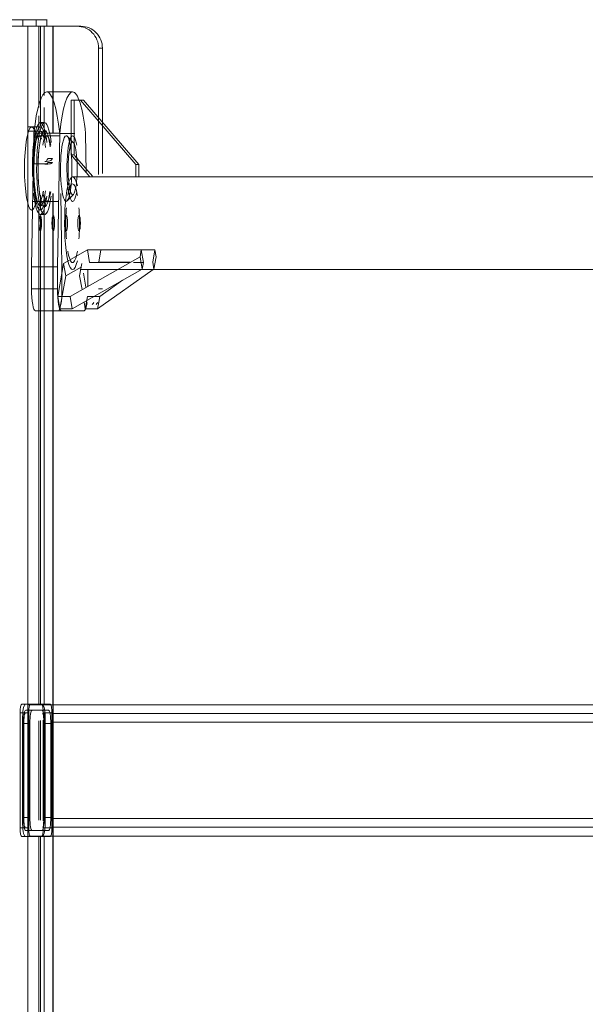
# Model space of a CAD drawing. Units: millimetres. Extents: x -7665 to 15035, y -2655 to 6981.
# Drawn here: x -4193 to -3935, y 4856 to 5306 of the extents above; entities that cross this region are included whole.
import ezdxf

# ---------------------------------------------------------------- set-up
doc = ezdxf.new("R2010")
doc.units = ezdxf.units.MM
doc.layers.add('OG85 3D_dwg', color=8, linetype='Continuous', lineweight=9)

# ---------------------------------------------------------------- blocks, each defined once
blk = doc.blocks.new('OG85 3D_dwg-1136783-00 - EXPORT')
at = {"color": 250, "lineweight": 9}
for p, q in [((634.64, 591.15), (634.64, -88.85)), ((623.07, 510.08), (623.07, 21.14)), ((623.18, 21.14), (623.18, 510.08)), ((629.55, 281.15), (263.92, 281.15)), ((263.92, 281.15), (629.55, 281.15)), ((624.35, 281.4), (633.47, 281.4)), ((634.64, 281.15), (627.87, 281.15)), ((627.87, 281.15), (634.64, 281.15)), ((636.24, 281.15), (635.86, 281.15)), ((623.66, 224.9), (623.66, 277.4)), ((628.13, 278.65), (625.18, 278.65)), ((625.18, 278.65), (632.64, 278.65)), ((634.64, 278.65), (628.13, 278.65)), ((634.16, 277.4), (634.16, 224.9)), ((257.11, 273.15), (623.66, 273.15)), ((624.13, 229.65), (624.13, 272.65)), ((633.69, 272.65), (633.69, 229.65)), ((258.41, 229.15), (623.66, 229.15)), ((263.4, 221.15), (629.55, 221.15)), ((263.4, 221.15), (629.55, 221.15)), ((633.47, 220.9), (624.35, 220.9)), ((632.64, 223.65), (625.18, 223.65)), ((627.87, 221.15), (634.64, 221.15)), ((634.64, 221.15), (627.87, 221.15)), ((635.86, 221.15), (636.24, 221.15)), ((619.35, 41.14), (608.93, 41.16)), ((619.35, 41.14), (631.17, 41.14)), ((620.75, 41.16), (631.17, 41.14)), ((577.4, 22.35), (602.72, 40.21)), ((614.3, 40.22), (582.31, 22.11)), ((608.35, 40.21), (602.72, 40.21)), ((607.82, 37.17), (608.35, 40.21)), ((608.35, 40.21), (608.88, 37.17)), ((615.28, 34.56), (614.3, 40.22)), ((614.3, 40.22), (619.93, 40.22)), ((617.32, 25.2), (619.93, 40.22)), ((619.93, 40.22), (620.91, 34.56)), ((583.3, 16.45), (615.28, 34.56)), ((620.91, 34.56), (615.28, 34.56)), ((620.91, 34.56), (618.3, 19.54)), ((619.01, 21.17), (619.01, 31.17)), ((621.09, 21.14), (621.09, 31.14)), ((632.91, 31.14), (621.09, 31.14)), ((632.91, 31.14), (632.9, 21.14)), ((586.4, 22.35), (-144.16, 22.35)), ((581.78, 19.02), (582.31, 22.11)), ((582.76, 13.36), (581.78, 19.02)), ((582.31, 22.11), (583.3, 16.45)), ((618.3, 19.54), (607.38, 13.36)), ((619.2, 10.01), (619.01, 21.17)), ((620.04, -39.93), (621.09, 21.14)), ((621.09, 21.14), (632.9, 21.14)), ((632.9, 21.14), (631.86, -39.93)), ((583.3, 16.45), (582.76, 13.36)), ((607.38, 13.36), (582.76, 13.36)), ((628.12, -8.36), (628.09, -8.3)), ((-144.16, -20.05), (614.14, -20.05)), ((583.9, -20.05), (585.29, -20.05)), ((583.9, -25.76), (583.9, -20.05)), ((585.29, -20.05), (606.22, -20.05)), ((585.29, -20.05), (585.29, -25.76)), ((606.22, -20.05), (614.83, -30.05)), ((585.29, -25.76), (583.9, -25.76)), ((583.9, -25.76), (609.13, -55.05)), ((610.52, -55.05), (585.29, -25.76)), ((614.83, -30.05), (614.83, -55.05)), ((613.77, -35.66), (616.63, -38.61)), ((613.13, -39.91), (620.04, -39.91)), ((613.44, -55.05), (613.44, -38.11)), ((631.86, -39.93), (620.04, -39.93)), ((623.07, -39.93), (623.07, -88.85)), ((623.18, -88.85), (623.18, -39.93)), ((600.53, -43.45), (600.53, -78.85)), ((626.94, -44.85), (628.91, -44.85)), ((628.91, -40.85), (634.84, -40.85)), ((628.91, -42.85), (634.84, -42.85)), ((602.27, -78.85), (602.27, -45.47)), ((610.52, -55.05), (614.83, -55.05)), ((614.83, -55.05), (613.44, -55.05)), ((614.14, -58.85), (625.96, -58.85)), ((600.53, -78.85), (602.27, -78.85)), ((610.38, -88.85), (612.12, -88.85)), ((623.18, -88.85), (612.12, -88.85)), ((634.64, -88.85), (623.18, -88.85)), ((625.9, -88.85), (625.9, -91.85)), ((630.77, -91.85), (630.77, -88.85)), ((634.64, -88.85), (642.75, -88.85)), ((636.84, -91.85), (636.84, -88.85)), ((625.81, -91.85), (630.77, -91.85)), ((625.9, -91.85), (636.84, -91.85)), ((643.79, -91.85), (630.77, -91.85)), ((636.84, -91.85), (643.79, -91.85))]:
    blk.add_line(p, q, dxfattribs=at)
at = {"color": 251, "lineweight": 9}
for p, q in [((627.12, 510.08), (627.12, 281.4)), ((629.55, 281.4), (629.55, 508.68)), ((628.29, 281.4), (624.35, 281.4)), ((637.41, 281.4), (633.47, 281.4)), ((636.24, 281.15), (635.86, 281.15)), ((637.41, 281.4), (636.24, 281.4)), ((627.6, 277.4), (623.66, 277.4)), ((638.1, 277.4), (634.16, 277.4)), ((635.86, 277.15), (636.24, 277.15)), ((638.1, 224.9), (638.1, 277.4)), ((624.13, 272.65), (627.09, 272.65)), ((626.66, 274.15), (626.66, 228.15)), ((627.09, 272.65), (627.09, 229.65)), ((627.35, 228.15), (627.35, 274.15)), ((636.64, 272.65), (633.69, 272.65)), ((636.38, 274.15), (636.38, 228.15)), ((636.64, 229.65), (636.64, 272.65)), ((637.07, 228.15), (637.07, 274.15)), ((627.09, 229.65), (624.13, 229.65)), ((633.69, 229.65), (636.64, 229.65)), ((635.86, 225.15), (636.24, 225.15)), ((627.6, 224.9), (623.66, 224.9)), ((628.29, 220.9), (624.35, 220.9)), ((625.18, 223.65), (628.13, 223.65)), ((627.12, 220.9), (627.12, 21.14)), ((629.55, 21.14), (629.55, 220.9)), ((635.6, 223.65), (632.64, 223.65)), ((637.41, 220.9), (633.47, 220.9)), ((634.16, 224.9), (638.1, 224.9)), ((636.24, 221.15), (635.86, 221.15)), ((636.24, 220.9), (637.41, 220.9)), ((619.35, 41.16), (608.93, 41.16)), ((619.35, 41.16), (608.93, 41.16)), ((612.12, 41.15), (610.38, 41.15)), ((612.12, 41.15), (619.35, 41.15)), ((602.19, 37.17), (601.74, 34.56)), ((607.37, 34.56), (607.82, 37.17)), ((601.74, 34.56), (591.33, 27.21)), ((609.86, 31.49), (610.96, 25.18)), ((610.31, 21.24), (617.18, 25.12)), ((618.3, 19.54), (617.32, 25.2)), ((576.04, 16.43), (577.03, 22.09)), ((581.78, 19.02), (586.4, 19.02)), ((610.73, 22.35), (586.4, 22.35)), ((587.83, 19.02), (606.4, 19.02)), ((607.38, 13.36), (606.4, 19.02)), ((623.07, 21.14), (623.07, -12.45)), ((623.18, -12.46), (623.18, 21.14)), ((619.58, -12.38), (619.2, 10.01)), ((628.91, -2.85), (626.94, -2.85)), ((632.39, -8.85), (620.57, -8.85)), ((616.63, -9.08), (613.77, -12.04)), ((604.83, -20.05), (583.9, -20.05)), ((600.53, -21.6), (600.53, -43.45)), ((602.27, -45.47), (602.27, -21.13)), ((606.22, -20.05), (604.83, -20.05)), ((613.25, -29.82), (605.09, -20.36)), ((607.93, -22.04), (608.23, -39.91)), ((613.44, -38.11), (613.44, -30.05)), ((620.06, -38.85), (631.88, -38.85)), ((627.12, -39.93), (627.12, -51.7)), ((628.09, -39.4), (628.1, -39.37)), ((629.55, -48), (629.55, -41.32)), ((629.55, -88.85), (629.55, -51.7)), ((609.13, -55.05), (610.52, -55.05)), ((613.44, -55.05), (609.13, -55.05)), ((627.12, -57.23), (627.12, -88.85)), ((612.12, -88.85), (610.38, -88.85)), ((612.12, -88.85), (623.18, -88.85)), ((624.34, -88.85), (628.86, -88.85)), ((626.9, -88.85), (625.81, -88.85)), ((634.64, -88.85), (625.9, -88.85)), ((627.12, -88.85), (634.64, -88.85)), ((629.55, -88.85), (627.62, -88.85)), ((643.79, -88.85), (636.84, -88.85))]:
    blk.add_line(p, q, dxfattribs=at)
at = {"color": 8, "lineweight": 9}
for p, q in [((628.86, 504.56), (628.86, 281.4)), ((627.12, 274.76), (627.12, 224.9)), ((632.64, 278.65), (635.6, 278.65)), ((257.11, 273.15), (623.66, 273.15)), ((550.13, 273.15), (623.66, 273.15)), ((550.13, 273.15), (559.53, 273.15)), ((559.53, 273.15), (623.78, 273.15)), ((627.6, 274.11), (627.6, 228.19)), ((629.55, 228.5), (629.55, 273.81)), ((258.41, 229.15), (623.66, 229.15)), ((623.66, 229.15), (550.13, 229.15)), ((559.53, 229.15), (550.13, 229.15)), ((623.78, 229.15), (559.53, 229.15)), ((628.86, 220.9), (628.86, 21.14)), ((610.38, 41.15), (612.12, 41.15)), ((619.35, 41.15), (612.12, 41.15)), ((602.72, 40.21), (602.19, 37.17)), ((601.74, 34.56), (607.37, 34.56)), ((602.27, 31.15), (600.53, 31.15)), ((607.2, 29.98), (607.2, 22.53)), ((609.21, 23.95), (608.08, 30.43)), ((577.56, 18.99), (576.58, 13.34)), ((577.03, 22.09), (577.56, 18.99)), ((627.12, 21.14), (627.12, -9.12)), ((629.55, -6.38), (629.55, 21.14)), ((576.58, 13.34), (576.04, 16.43)), ((576.58, 13.34), (601.2, 13.34)), ((628.86, -4.97), (628.86, -11.68)), ((623.33, -26.59), (623.93, -26.13)), ((625.98, -26.07), (625.29, -26.59)), ((614.83, -30.05), (613.44, -30.05)), ((623.97, -27.63), (623.38, -28.39)), ((623.38, -28.39), (625.35, -28.39)), ((625.35, -28.39), (626.03, -27.53)), ((628.86, -43.27), (628.86, -88.85)), ((623.07, -88.85), (624.34, -88.85)), ((630.77, -88.85), (626.9, -88.85)), ((627.62, -88.85), (627.07, -88.85))]:
    blk.add_line(p, q, dxfattribs=at)
at = {"color": 137, "lineweight": 9}
for p, q in [((263.92, 281.15), (629.55, 281.15)), ((629.55, 281.15), (550.13, 281.15)), ((623.66, 277.15), (261.23, 277.15)), ((623.66, 277.15), (261.23, 277.15)), ((260.6, 225.15), (623.66, 225.15)), ((623.66, 225.15), (260.6, 225.15)), ((629.55, 221.15), (263.4, 221.15)), ((550.13, 221.15), (629.55, 221.15))]:
    blk.add_line(p, q, dxfattribs=at)
at = {"color": 252, "lineweight": 9}
for p, q in [((559.53, 281.15), (550.13, 281.15)), ((629.75, 281.15), (559.53, 281.15)), ((623.66, 273.15), (257.11, 273.15)), ((623.66, 273.15), (257.11, 273.15)), ((623.66, 229.15), (258.41, 229.15)), ((623.66, 229.15), (258.41, 229.15)), ((550.13, 221.15), (559.53, 221.15)), ((559.53, 221.15), (629.75, 221.15))]:
    blk.add_line(p, q, dxfattribs=at)
at = {"color": 253, "lineweight": 9}
for p, q in [((628.86, 273.92), (628.86, 228.39)), ((610.96, 25.18), (609.98, 19.53)), ((602.18, 18.99), (587.78, 18.99)), ((602.18, 18.99), (601.2, 13.34)), ((628.86, 21.14), (628.86, -2.26)), ((625.29, -26.59), (623.33, -26.59)), ((632.05, -26.07), (626.08, -26.07)), ((623.07, -88.85), (623.18, -88.85)), ((627.12, -88.85), (627.07, -88.85))]:
    blk.add_line(p, q, dxfattribs=at)
at = {"color": 251, "lineweight": 9, "flags": 128}
for points in [[(628.91, -10.98), (628.83, -10.58), (628.74, -10.21), (628.65, -9.86), (628.57, -9.54), (628.48, -9.26), (628.4, -9), (628.31, -8.78), (628.24, -8.6), (628.17, -8.45), (628.12, -8.36)], [(629.31, -13.33), (629.24, -12.82), (629.16, -12.32), (629.08, -11.85), (629, -11.41), (628.91, -10.98)], [(629.51, -14.97), (629.45, -14.41), (629.38, -13.86), (629.31, -13.33)], [(629.62, -16.15), (629.57, -15.55), (629.51, -14.97)], [(629.76, -18.01), (629.72, -17.38), (629.67, -16.76), (629.62, -16.15)], [(628.2, -39.18), (628.27, -39.01), (628.35, -38.81), (628.43, -38.58), (628.52, -38.31), (628.61, -38), (628.7, -37.67), (628.78, -37.31), (628.87, -36.93), (628.95, -36.52), (629.04, -36.08), (629.12, -35.62), (629.2, -35.14), (629.27, -34.64), (629.34, -34.12), (629.41, -33.58), (629.48, -33.02), (629.54, -32.45), (629.59, -31.86), (629.65, -31.26), (629.7, -30.64), (629.74, -30.02), (629.78, -29.38), (629.82, -28.73), (629.85, -28.08), (629.88, -27.41), (629.9, -26.74), (629.92, -26.07), (629.93, -25.39), (629.94, -24.71), (629.94, -24.03), (629.94, -23.34), (629.93, -22.66), (629.92, -21.98), (629.91, -21.31), (629.89, -20.63), (629.86, -19.97), (629.83, -19.31), (629.8, -18.66), (629.76, -18.01)]]:
    blk.add_lwpolyline(points, dxfattribs=at)
at = {"color": 250, "lineweight": 9, "flags": 128}
blk.add_lwpolyline([(628.1, -39.37), (628.14, -39.3), (628.2, -39.18)], dxfattribs=at)
at = {"color": 250, "lineweight": 9}
for centre, major_axis, ratio, start_param, end_param in [((624.35, 277.4), (0, 4), 0.173648, 0, 1.570796), ((627.87, 274.15), (0, 7), 0.173648, 0, 0.785398), ((628.29, 277.4), (0, 4), 0.173648, 0, 1.570796), ((633.47, 277.4), (0, 4), 0.173648, 4.712389, 6.283185), ((625.18, 272.65), (0, 6), 0.173648, 0, 1.570796), ((632.64, 272.65), (0, 6), 0.173648, 4.712389, 6.283185), ((625.18, 229.65), (0, 6), 0.173648, 1.570796, 3.141593), ((632.64, 229.65), (0, 6), 0.173648, 3.141593, 4.712389), ((624.35, 224.9), (0, 4), 0.173648, 1.570796, 3.141593), ((627.87, 228.15), (0, 7), 0.173648, 2.356194, 3.141593), ((628.29, 224.9), (0, 4), 0.173648, 1.570796, 3.141593), ((633.47, 224.9), (0, 4), 0.173648, 3.141593, 4.712389), ((608.93, 31.16), (0, 10), 0.173648, 0, 0.904038), ((620.75, 31.16), (0, 10), 0.173648, 0, 1.570425), ((619.35, 31.14), (0, 10), 0.173648, 4.712018, 6.282814), ((631.17, 31.14), (0, 10), 0.173648, 4.712018, 6.282814), ((614.14, 1.15), (0, 21.2), 0.173648, 3.141593, 5.654496), ((614.14, -23.85), (0, 15), 0.173648, 3.141593, 5.497416), ((614.14, -23.85), (0, 12), 0.173648, 3.490287, 5.235617), ((617.09, -23.85), (0, 15), 0.173648, 1.395892, 1.744958), ((628.91, -23.85), (0, 21), 0.173648, 4.122579, 4.886922), ((617.09, -23.85), (0, 15), 0.173648, 2.094024, 3.141222), ((617.09, -23.85), (0, 15), 0.173648, 3.141593, 3.839353), ((614.14, -18.85), (0, 40), 0.173648, 3.141593, 4.157207), ((625.96, -18.85), (0, 40), 0.173648, 2.125236, 3.141222), ((625.96, -18.85), (0, 40), 0.173648, 3.141593, 4.157207), ((628.91, -23.85), (0, 19), 0.173648, 2.356194, 3.141593), ((628.91, -23.85), (0, 19), 0.173648, 2.356194, 3.141593), ((628.91, -23.85), (0, 19), 0.173648, 3.141593, 3.926991), ((628.91, -23.85), (0, 19), 0.173648, 3.141593, 3.926991), ((626.94, -23.85), (0, 21), 0.173648, 2.563452, 3.725187), ((626.94, -23.85), (0, 17.5), 0.173648, 2.950697, 3.337942), ((628.91, -23.85), (0, 21), 0.173648, 2.563452, 3.725187), ((628.91, -23.85), (0, 17), 0.173648, 2.950697, 3.337942), ((614.14, -18.85), (0, 40), 0.173648, 2.633229, 3.141222), ((610.38, -78.85), (0, 10), 0.984808, 1.570796, 3.141593), ((612.12, -78.85), (0, 10), 0.984808, 1.570796, 3.141593)]:
    blk.add_ellipse(centre, major_axis=major_axis, ratio=ratio, start_param=start_param, end_param=end_param, dxfattribs=at)
at = {"color": 251, "lineweight": 9}
for centre, major_axis, ratio, start_param, end_param in [((627.87, 274.15), (0, 7), 0.173648, 0.785398, 1.570796), ((635.86, 274.15), (0, 7), 0.173648, 4.712389, 6.283185), ((637.41, 277.4), (0, 4), 0.173648, 4.712389, 6.283185), ((628.13, 272.65), (0, 6), 0.173648, 0, 1.570796), ((627.87, 274.15), (0, 3), 0.173648, 0, 1.570796), ((635.6, 272.65), (0, 6), 0.173648, 4.712389, 6.283185), ((635.86, 274.15), (0, 3), 0.173648, 5.497787, 6.283185), ((635.86, 274.15), (0, 3), 0.173648, 4.712389, 5.412357), ((628.13, 229.65), (0, 6), 0.173648, 1.570796, 3.141593), ((635.6, 229.65), (0, 6), 0.173648, 3.829665, 4.712389), ((627.87, 228.15), (0, 7), 0.173648, 1.570796, 2.356194), ((627.87, 228.15), (0, 3), 0.173648, 1.570796, 3.141593), ((635.86, 228.15), (0, 7), 0.173648, 3.141593, 4.712389), ((635.86, 228.15), (0, 3), 0.173648, 3.141593, 4.712389), ((637.41, 224.9), (0, 4), 0.173648, 3.141593, 4.712389), ((610.38, 31.15), (0, 10), 0.984808, 0.785398, 0.902863), ((612.12, 31.15), (0, 10), 0.984808, 0.785398, 0.902863), ((614.14, 1.15), (0, 21.2), 0.173648, 5.654496, 6.282814), ((614.14, 1.15), (0, 18), 0.173648, 1.166987, 1.567768), ((611.19, 1.16), (0, 3.5), 0.173648, 3.141593, 6.282814), ((617.09, 1.15), (0, 3.5), 0.173648, 0, 3.141222), ((614.14, 1.15), (0, 18), 0.173648, 4.712169, 5.116157), ((617.09, 1.15), (0, 3.5), 0.173648, 3.141593, 6.282814), ((623.01, 1.16), (0, 3.5), 0.173648, 0, 3.141222), ((623.01, 1.16), (0, 3.5), 0.173648, 3.141593, 6.282814), ((628.91, 1.15), (0, 3.5), 0.173648, 0, 3.141222), ((628.91, 1.15), (0, 3.5), 0.173648, 3.141593, 6.282814), ((614.14, 1.15), (0, 18), 0.173648, 1.571299, 1.972205), ((614.14, 1.15), (0, 18), 0.173648, 4.308107, 4.711968), ((626.94, -23.85), (0, 21), 0.173648, 3.725187, 7.210391), ((628.91, -23.85), (0, 21), 0.173648, 5.274167, 7.210391), ((614.14, -23.85), (0, 15), 0.173648, 0, 0.785027), ((614.14, -23.85), (0, 15), 0.173648, 5.497416, 6.282814), ((617.09, -23.85), (0, 15), 0.173648, 0, 1.395892), ((617.09, -23.85), (0, 15), 0.173648, 3.839353, 6.282814), ((625.96, -23.85), (0, 15), 0.173648, 0, 0.785027), ((626.94, -23.85), (0, 17.5), 0.173648, 3.337942, 7.210391), ((625.96, -23.85), (0, 15), 0.173648, 5.497416, 6.282814), ((628.91, -23.85), (0, 17), 0.173648, 4.886922, 7.210391), ((628.91, -23.85), (0, 19), 0.173648, 0, 0.785398), ((628.91, -23.85), (0, 19), 0.173648, 0, 0.785398), ((628.91, -23.85), (0, 17.2), 0.173648, 0, 0.785398), ((629.4, -23.85), (0, 15), 0.173648, 0, 0.816565), ((628.91, -23.85), (0, 19), 0.173648, 4.761817, 6.283185), ((628.91, -23.85), (0, 19), 0.173648, 4.761817, 6.283185), ((628.91, -23.85), (0, 17.2), 0.173648, 3.141593, 6.283185), ((632.85, -23.85), (0, 19), 0.173648, 3.141593, 6.283185), ((614.14, 1.15), (0, 18), 0.173648, 2.355823, 3.141222), ((614.14, -23.85), (0, 12), 0.173648, 6.282814, 6.980946), ((614.14, 1.15), (0, 18), 0.173648, 3.141593, 3.92662), ((614.14, -23.85), (0, 12), 0.173648, 5.235617, 6.282814), ((614.14, -23.85), (0, 12), 0.173648, 1.046826, 3.141222), ((614.14, 1.15), (0, 21.2), 0.173648, 2.512903, 3.141222), ((628.91, -23.85), (0, 17), 0.173648, 3.337942, 4.865967), ((628.91, -23.85), (0, 19), 0.173648, 3.926991, 4.63207), ((628.91, -23.85), (0, 19), 0.173648, 3.926991, 4.63207), ((614.14, -23.85), (0, 15), 0.173648, 2.355823, 3.141222), ((614.14, -23.85), (0, 12), 0.173648, 3.141222, 3.490287), ((626.94, -23.85), (0, 21), 0.173648, 2.176207, 2.563452), ((625.96, -23.85), (0, 15), 0.173648, 2.355823, 3.141222), ((626.94, -23.85), (0, 17.5), 0.173648, 2.176207, 2.950697), ((628.91, -23.85), (0, 21), 0.173648, 2.176207, 2.563452), ((625.96, -23.85), (0, 15), 0.173648, 3.141593, 3.92662), ((628.91, -23.85), (0, 17), 0.173648, 2.176207, 2.950697), ((628.91, -23.85), (0, 21), 0.173648, 3.725187, 4.112432), ((614.14, -18.85), (0, 40), 0.173648, 2.125236, 2.633229), ((628.91, -23.85), (0, 17.2), 0.173648, 2.356194, 3.141593), ((632.85, -23.85), (0, 19), 0.173648, 2.356194, 3.141593)]:
    blk.add_ellipse(centre, major_axis=major_axis, ratio=ratio, start_param=start_param, end_param=end_param, dxfattribs=at)
at = {"color": 8, "lineweight": 9}
for centre, major_axis, ratio, start_param, end_param in [((635.86, 274.15), (0, 3), 0.173648, 5.412357, 5.497787), ((635.6, 229.65), (0, 6), 0.173648, 3.141593, 3.829665), ((614.14, 1.15), (0, 18), 0.173648, 0, 0.785027), ((614.14, 1.15), (0, 18), 0.173648, 5.497416, 6.282814), ((611.19, 1.16), (0, 3.5), 0.173648, 0, 3.141222), ((629.4, -23.85), (0, 15), 0.173648, 6.214619, 6.283185), ((632.85, -23.85), (0, 19), 0.173648, 0, 0.785398), ((614.14, -23.85), (0, 12), 0.173648, 0.697761, 1.046826), ((617.09, -23.85), (0, 15), 0.173648, 1.744958, 2.094024), ((626.39, -26.13), (2.5, 0.06), 0.128543, 1.619188, 2.965584), ((626.39, -26.13), (2.5, 0.06), 0.128543, 1.394788, 1.619188), ((626.44, -27.63), (2.5, 0.1), 0.213151, 2.738511, 2.962911), ((626.44, -27.63), (2.5, 0.1), 0.213151, 1.392114, 2.738511), ((629.4, -23.85), (0, 15), 0.173648, 2.674094, 3.559225)]:
    blk.add_ellipse(centre, major_axis=major_axis, ratio=ratio, start_param=start_param, end_param=end_param, dxfattribs=at)
at = {"color": 253, "lineweight": 9}
blk.add_ellipse((614.14, 1.15), major_axis=(0, 21.2), ratio=0.173648, start_param=0, end_param=0.627947, dxfattribs=at)

msp = doc.modelspace()

# ---------------------------------------------------------------- block references
at = {"layer": 'OG85 3D_dwg', "rotation": 180}
msp.add_blockref('OG85 3D_dwg-1136783-00 - EXPORT', (-3554.91, 5213.68), dxfattribs=at)

doc.saveas('drawing.dxf')
